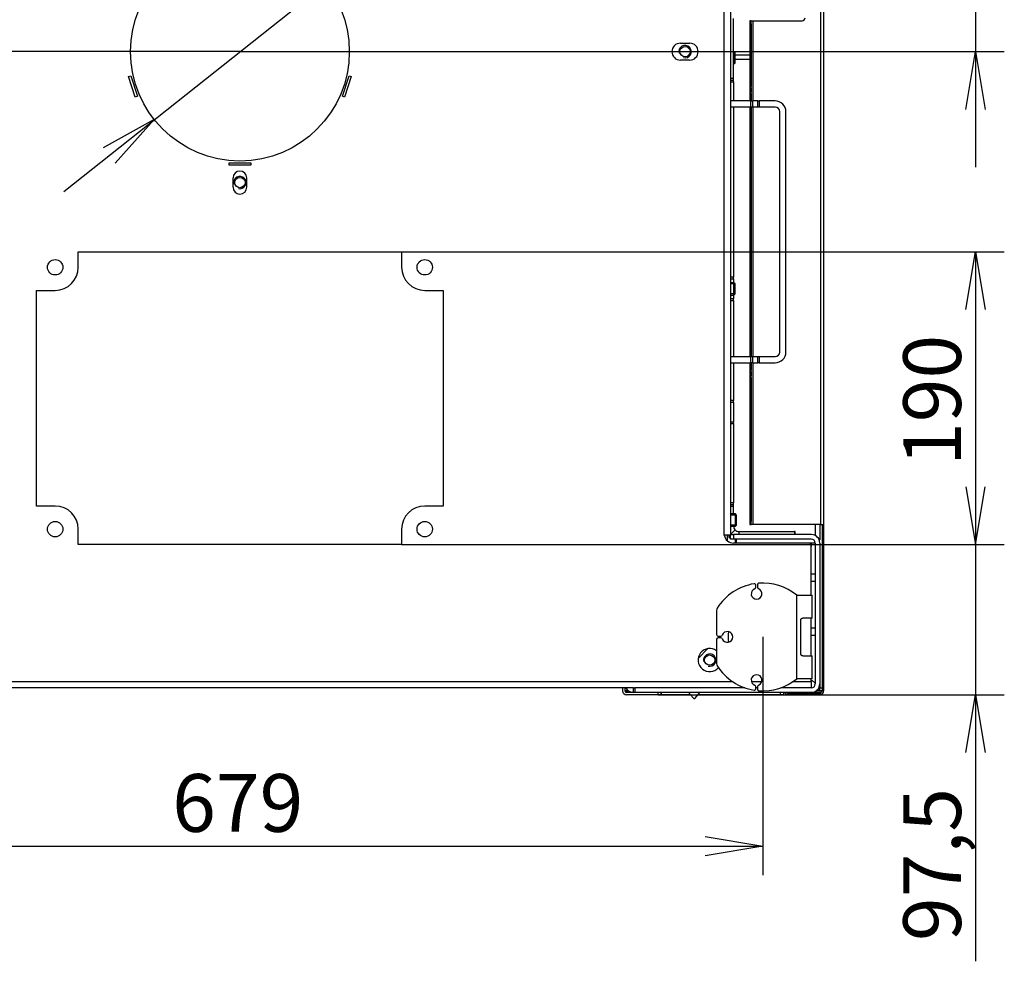
# Model space of a CAD drawing. Units: millimetres. Extents: x 0 to 391, y -16 to 278.
# Drawn here: x 202 to 244, y 48 to 89 of the extents above; entities that cross this region are included whole.
import ezdxf
from ezdxf.enums import TextEntityAlignment as Align

# ---------------------------------------------------------------- set-up
doc = ezdxf.new("R2010")
doc.units = ezdxf.units.MM
for name, color, linetype in [('BE_01_09_00_PREN', 7, 'Continuous'), ('BE_19_02_00_STOJ', 7, 'Continuous'), ('BE_19_03_00_VNUT', 7, 'Continuous'), ('BE_26_01_PODLOZK', 7, 'Continuous'), ('BE_660_01_01_02_', 7, 'Continuous'), ('BE_660_01_02_00_', 7, 'Continuous'), ('BE_660_01_03_00_', 7, 'Continuous'), ('BE_660_19_01_00_', 7, 'Continuous'), ('BE_R_18_00_00_BO', 7, 'Continuous'), ('BE_R_19_10_00_VO', 7, 'Continuous'), ('Default', 7, 'Continuous'), ('SCREW_DIN_7984_M', 7, 'Continuous')]:
    doc.layers.add(name, color=color, linetype=linetype)
doc.styles.add('SEACAD_Arial', font='arial.ttf')
doc.styles.add('SEACAD_Solid_Edge_ANSI1_Symbols', font='semeca1.ttf')
doc.dimstyles.new('HT_A3', dxfattribs={"dimtxt": 2.5, "dimasz": 2.5, "dimexe": 1.25, "dimexo": 0, "dimtad": 1, "dimdec": 1, "dimlfac": 15, "dimtxsty": 'SEACAD_Arial', "dimblk1": '_SE_OPEN', "dimblk2": '_SE_OPEN', "dimsah": 1, "dimcen": 1.25, "dimadec": 0, "dimazin": 0, "dimtfac": 0.5, "dimtdec": 1, "dimtmove": 0, "dimatfit": 3, "dimfxl": 1, "dimarcsym": 0})

# ---------------------------------------------------------------- blocks, each defined once
blk = doc.blocks.new('SE3')
at = {"layer": 'BE_01_09_00_PREN', "color": 7, "linetype": 'Continuous'}
for p, q in [((233.514, 85.685), (232.626, 85.685)), ((233.514, 85.419), (233.514, 85.685)), ((233.514, 85.685), (233.576, 85.685)), ((233.809, 85.685), (233.576, 85.685)), ((233.576, 85.685), (233.576, 85.419)), ((233.809, 85.419), (233.809, 85.685)), ((233.809, 85.685), (233.871, 85.685)), ((234.559, 85.685), (233.871, 85.685)), ((233.871, 85.685), (233.871, 85.419)), ((233.514, 85.419), (232.626, 85.419)), ((233.576, 85.419), (233.514, 85.419)), ((233.809, 85.419), (233.576, 85.419)), ((233.871, 85.419), (233.809, 85.419)), ((234.559, 85.419), (233.871, 85.419)), ((234.759, 74.819), (234.759, 85.219)), ((235.026, 74.819), (235.026, 85.219)), ((232.626, 74.619), (233.514, 74.619)), ((233.514, 74.352), (233.514, 74.619)), ((233.514, 74.619), (233.576, 74.619)), ((233.576, 74.619), (233.809, 74.619)), ((233.576, 74.619), (233.576, 74.352)), ((233.809, 74.352), (233.809, 74.619)), ((233.809, 74.619), (233.871, 74.619)), ((233.871, 74.619), (234.559, 74.619)), ((233.871, 74.619), (233.871, 74.352)), ((232.626, 74.352), (233.514, 74.352)), ((233.576, 74.352), (233.514, 74.352)), ((233.576, 74.352), (233.809, 74.352)), ((233.871, 74.352), (233.809, 74.352)), ((233.871, 74.352), (234.559, 74.352))]:
    blk.add_line(p, q, dxfattribs=at)
for centre, radius, start, end in [((234.559, 85.219), 0.467, 0, 90), ((234.559, 85.219), 0.2, 0, 90), ((234.559, 74.819), 0.467, 270, 0), ((234.559, 74.819), 0.2, 270, 0)]:
    blk.add_arc(centre, radius, start, end, dxfattribs=at)
at = {"layer": 'BE_19_02_00_STOJ', "color": 7, "linetype": 'Continuous'}
for p, q in [((236.292, 67.352), (236.292, 66.879)), ((236.492, 67.352), (236.492, 66.685)), ((232.626, 66.919), (232.759, 66.919)), ((232.626, 66.719), (232.626, 66.919)), ((232.759, 66.719), (232.626, 66.719)), ((236.126, 66.919), (232.759, 66.919)), ((232.759, 66.919), (232.759, 66.719)), ((236.126, 66.719), (232.759, 66.719)), ((236.126, 66.552), (235.992, 66.552)), ((236.292, 66.552), (236.126, 66.552)), ((236.126, 66.552), (236.126, 66.419)), ((236.292, 66.552), (236.292, 60.452)), ((236.467, 66.685), (236.492, 66.685)), ((236.492, 66.552), (236.492, 60.452)), ((236.126, 65.219), (236.292, 65.219)), ((236.292, 64.885), (236.126, 64.885)), ((236.126, 62.885), (236.292, 62.885)), ((236.292, 62.552), (236.126, 62.552)), ((228.426, 60.085), (228.426, 60.285)), ((228.426, 60.285), (228.492, 60.285)), ((233.248, 60.285), (228.492, 60.285)), ((228.492, 60.285), (228.492, 60.085)), ((233.792, 60.285), (233.726, 60.285)), ((236.126, 60.285), (234.803, 60.285)), ((228.492, 60.085), (228.426, 60.085)), ((236.126, 60.085), (228.492, 60.085))]:
    blk.add_line(p, q, dxfattribs=at)
for centre, radius, start, end in [((236.126, 66.552), 0.367, 0, 90), ((236.126, 66.552), 0.167, 0, 90), ((228.426, 60.452), 0.367, 207.0357, 270), ((236.126, 60.452), 0.367, 270, 0), ((236.126, 60.452), 0.167, 270, 0)]:
    blk.add_arc(centre, radius, start, end, dxfattribs=at)
blk.add_open_spline([(236.126, 60.619), (236.147, 60.605), (236.169, 60.591), (236.209, 60.563), (236.228, 60.549), (236.259, 60.521), (236.271, 60.508), (236.288, 60.48), (236.292, 60.466), (236.292, 60.452)], degree=3, knots=[0, 0, 0, 0, 0.25, 0.25, 0.5, 0.5, 0.75, 0.75, 1, 1, 1, 1], dxfattribs=at)
at = {"layer": 'BE_19_03_00_VNUT', "color": 7, "linetype": 'Continuous'}
for p, q in [((232.826, 87.685), (233.459, 87.685)), ((233.459, 87.485), (232.826, 87.485)), ((227.959, 60.285), (227.959, 60.152)), ((228.059, 60.285), (228.059, 60.152)), ((228.159, 60.152), (228.059, 60.152)), ((228.159, 60.2), (228.159, 60.152)), ((228.215, 60.152), (228.159, 60.152)), ((236.392, 60.152), (236.336, 60.152)), ((236.392, 60.2), (236.392, 60.152)), ((236.492, 60.152), (236.392, 60.152)), ((236.492, 60.452), (236.492, 60.285)), ((236.492, 60.152), (236.492, 60.285)), ((236.492, 60.285), (236.592, 60.285)), ((236.592, 60.152), (236.492, 60.152)), ((228.426, 60.085), (228.126, 60.085)), ((229.492, 59.985), (228.126, 59.985)), ((229.492, 59.985), (229.492, 60.085)), ((229.626, 59.985), (229.492, 59.985)), ((229.626, 60.085), (229.626, 59.985)), ((229.627, 59.985), (229.626, 59.985)), ((229.627, 59.985), (229.627, 60.085)), ((230.895, 59.985), (229.627, 59.985)), ((234.792, 59.985), (231.222, 59.985)), ((234.792, 59.985), (234.792, 60.085)), ((234.926, 59.985), (234.792, 59.985)), ((234.926, 60.085), (234.926, 59.985))]:
    blk.add_line(p, q, dxfattribs=at)
for radius in [0.167, 0.0667]:
    blk.add_arc((228.126, 60.152), radius, 180, 270, dxfattribs=at)
blk.add_open_spline([(228.159, 60.152), (228.154, 60.135), (228.148, 60.117), (228.138, 60.092), (228.132, 60.085), (228.127, 60.085)], degree=3, knots=[0, 0, 0, 0, 0.5, 0.5, 1, 1, 1, 1], dxfattribs=at)
at = {"layer": 'BE_26_01_PODLOZK', "color": 7, "linetype": 'Continuous'}
for p, q in [((233.726, 64.635), (233.726, 64.722)), ((233.792, 64.746), (233.792, 64.635)), ((235.492, 64.3), (235.492, 60.671)), ((235.492, 64.3), (236.159, 64.3)), ((236.159, 63.3), (236.159, 64.3)), ((232.026, 63.63), (232.026, 62.585)), ((235.672, 61.737), (235.672, 63.233)), ((236.159, 63.3), (235.758, 63.3)), ((232.026, 62.385), (232.026, 61.34)), ((232.092, 62.519), (232.209, 62.519)), ((232.209, 62.452), (232.092, 62.452)), ((235.758, 61.671), (236.159, 61.671)), ((236.159, 60.671), (236.159, 61.671)), ((236.159, 60.671), (235.492, 60.671)), ((233.726, 60.248), (233.726, 60.336)), ((233.792, 60.336), (233.792, 60.225))]:
    blk.add_line(p, q, dxfattribs=at)
for centre, radius, start, end in [((233.659, 64.722), 0.0667, 0, 99.3093), ((233.859, 64.746), 0.0667, 94.2167, 180), ((234.026, 62.485), 2.333, 51.0552, 94.2167), ((234.026, 62.485), 2.333, 99.3093, 147.5383), ((233.759, 64.352), 0.233, 109.4712, 70.5288), ((233.659, 64.635), 0.0667, 289.4712, 0), ((233.859, 64.635), 0.0667, 180, 250.5288), ((232.226, 63.63), 0.2, 147.5383, 180), ((232.492, 62.485), 0.233, 199.4712, 160.5288), ((232.092, 62.585), 0.0667, 180, 270), ((232.092, 62.385), 0.0667, 90, 180), ((232.209, 62.585), 0.0667, 270, 340.5288), ((232.209, 62.385), 0.0667, 19.4712, 90), ((232.226, 61.34), 0.2, 180, 212.4617), ((234.026, 62.485), 2.333, 212.4617, 260.6907), ((233.759, 60.619), 0.233, 289.4712, 250.5288), ((234.026, 62.485), 2.333, 265.7833, 308.9448), ((233.659, 60.248), 0.0667, 260.6907, 0), ((233.659, 60.336), 0.0667, 0, 70.5288), ((233.859, 60.336), 0.0667, 109.4712, 180), ((233.859, 60.225), 0.0667, 180, 265.7833)]:
    blk.add_arc(centre, radius, start, end, dxfattribs=at)
for points, knots in [([(235.672, 63.233), (235.672, 63.239), (235.673, 63.244), (235.676, 63.254), (235.678, 63.258), (235.687, 63.271), (235.694, 63.278), (235.711, 63.29), (235.72, 63.293), (235.739, 63.299), (235.748, 63.3), (235.758, 63.3)], [0, 0, 0, 0, 0.125, 0.125, 0.25, 0.25, 0.5, 0.5, 0.75, 0.75, 1, 1, 1, 1]), ([(235.758, 61.671), (235.748, 61.671), (235.739, 61.672), (235.72, 61.677), (235.711, 61.681), (235.694, 61.692), (235.687, 61.699), (235.675, 61.716), (235.672, 61.727), (235.672, 61.737)], [0, 0, 0, 0, 0.25, 0.25, 0.5, 0.5, 0.75, 0.75, 1, 1, 1, 1])]:
    blk.add_open_spline(points, degree=3, knots=knots, dxfattribs=at)
at = {"layer": 'BE_660_01_01_02_', "color": 7, "linetype": 'Continuous'}
blk.add_line((231.652, 61.98), (231.231, 61.559), dxfattribs=at)
blk.add_circle((231.726, 61.485), 0.222, dxfattribs=at)
blk.add_arc((231.726, 61.485), 0.267, 255, 195, dxfattribs=at)
at = {"layer": 'BE_660_01_02_00_', "color": 7, "linetype": 'Continuous'}
for p, q in [((232.492, 66.649), (232.492, 66.885)), ((230.811, 60.085), (231.021, 59.836)), ((231.097, 59.836), (231.306, 60.085))]:
    blk.add_line(p, q, dxfattribs=at)
blk.add_arc((231.059, 59.869), 0.05, 220.0454, 319.9546, dxfattribs=at)
at = {"layer": 'BE_660_01_03_00_', "color": 7, "linetype": 'Continuous'}
for centre in [(230.659, 87.819), (211.392, 82.152)]:
    blk.add_circle(centre, 0.222, dxfattribs=at)
for centre in [(230.659, 87.819), (211.392, 82.152)]:
    blk.add_arc(centre, 0.267, 255, 195, dxfattribs=at)
at = {"layer": 'BE_660_19_01_00_', "color": 7, "linetype": 'Continuous'}
for p, q in [((232.359, 66.885), (232.359, 94.352)), ((232.626, 94.485), (232.626, 66.919)), ((230.459, 88.185), (230.859, 88.185)), ((230.859, 87.452), (230.459, 87.452)), ((206.572, 86.743), (206.667, 86.774)), ((206.86, 85.855), (206.572, 86.743)), ((206.667, 86.774), (206.955, 85.886)), ((215.829, 85.886), (216.117, 86.774)), ((216.212, 86.743), (215.924, 85.855)), ((216.117, 86.774), (216.212, 86.743)), ((206.955, 85.886), (206.86, 85.855)), ((215.924, 85.855), (215.829, 85.886)), ((210.926, 82.902), (210.926, 83.002)), ((210.926, 83.002), (211.859, 83.002)), ((211.859, 82.902), (210.926, 82.902)), ((211.859, 83.002), (211.859, 82.902)), ((211.092, 81.952), (211.092, 82.352)), ((211.692, 81.952), (211.692, 82.352)), ((204.392, 78.485), (204.392, 79.152)), ((204.392, 79.152), (218.392, 79.152)), ((218.392, 79.152), (218.392, 78.485)), ((202.592, 68.152), (202.592, 77.485)), ((202.592, 77.485), (203.392, 77.485)), ((219.392, 77.485), (220.192, 77.485)), ((220.192, 77.485), (220.192, 68.152)), ((203.392, 68.152), (202.592, 68.152)), ((220.192, 68.152), (219.392, 68.152)), ((204.392, 66.485), (204.392, 67.152)), ((218.392, 67.152), (218.392, 66.485)), ((232.626, 66.885), (232.359, 66.885)), ((235.992, 66.552), (232.753, 66.552)), ((218.392, 66.485), (204.392, 66.485)), ((236.126, 64.3), (236.126, 66.419)), ((236.126, 61.671), (236.126, 63.3)), ((190.065, 60.552), (232.719, 60.552)), ((233.535, 60.552), (233.982, 60.552)), ((235.332, 60.552), (236.126, 60.552)), ((236.126, 60.552), (236.126, 60.671)), ((236.126, 60.552), (236.126, 60.285)), ((228.426, 60.285), (194.359, 60.285))]:
    blk.add_line(p, q, dxfattribs=at)
for centre, radius in [((211.392, 87.819), 4.733), ((203.392, 78.485), 0.333), ((219.392, 78.485), 0.333), ((203.392, 67.152), 0.333), ((219.392, 67.152), 0.333)]:
    blk.add_circle(centre, radius, dxfattribs=at)
for centre, radius, start, end in [((230.459, 87.819), 0.367, 90, 270), ((230.859, 87.819), 0.367, 270, 90), ((211.392, 82.352), 0.3, 0, 180), ((211.392, 81.952), 0.3, 180, 0), ((203.392, 78.485), 1, 270, 360), ((219.392, 78.485), 1, 180, 270), ((203.392, 67.152), 1, 0, 90), ((219.392, 67.152), 1, 90, 180), ((232.753, 66.952), 0.4, 189.5941, 270), ((235.992, 66.419), 0.133, 0, 90), ((234.026, 62.485), 1.5, 171.2667, 188.7333), ((231.726, 61.485), 0.5, 53.1301, 319.4001)]:
    blk.add_arc(centre, radius, start, end, dxfattribs=at)
at = {"layer": 'BE_R_18_00_00_BO', "color": 7, "linetype": 'Continuous'}
for p, q in [((232.758, 86.652), (232.758, 89.252)), ((232.758, 86.652), (232.626, 86.652)), ((232.626, 86.585), (232.758, 86.585)), ((232.758, 86.585), (232.758, 86.652)), ((232.758, 86.519), (232.758, 86.585)), ((232.626, 86.519), (232.758, 86.519)), ((232.758, 86.519), (232.758, 85.685)), ((232.758, 85.419), (232.758, 78.052)), ((232.758, 78.052), (232.626, 78.052)), ((232.758, 77.985), (232.758, 78.052)), ((232.626, 77.985), (232.758, 77.985)), ((232.758, 77.985), (232.758, 77.819)), ((232.758, 77.285), (232.758, 77.119)), ((232.758, 77.119), (232.626, 77.119)), ((232.626, 77.052), (232.758, 77.052)), ((232.758, 77.052), (232.758, 77.119)), ((232.758, 77.052), (232.758, 74.619)), ((232.758, 74.352), (232.758, 72.719)), ((232.758, 72.719), (232.626, 72.719)), ((232.626, 72.652), (232.758, 72.652)), ((232.758, 72.652), (232.758, 72.719)), ((232.758, 72.652), (232.758, 71.785)), ((232.758, 71.785), (232.626, 71.785)), ((232.626, 71.719), (232.758, 71.719)), ((232.758, 71.719), (232.758, 71.785)), ((232.758, 71.719), (232.758, 68.285)), ((232.758, 68.285), (232.626, 68.285)), ((232.626, 68.219), (232.758, 68.219)), ((232.758, 68.219), (232.758, 68.285)), ((232.758, 68.152), (232.758, 68.219)), ((232.626, 68.152), (232.758, 68.152)), ((232.758, 67.808), (232.758, 68.152)), ((232.827, 67.12), (232.638, 66.932)), ((232.992, 67.052), (235.392, 67.052)), ((232.992, 67.052), (232.992, 66.919)), ((235.425, 67.052), (235.392, 67.052)), ((235.392, 67.052), (235.392, 66.919)), ((235.425, 66.919), (235.425, 67.052)), ((232.558, 66.885), (232.558, 66.785)), ((232.558, 66.785), (232.626, 66.785))]:
    blk.add_line(p, q, dxfattribs=at)
for radius, start, end in [(0.5, 222.9457, 225), (0.5, 225, 227.6813), (0.233, 182.5075, 225), (0.233, 225, 270)]:
    blk.add_arc((232.992, 67.285), radius, start, end, dxfattribs=at)
at = {"layer": 'BE_R_19_10_00_VO', "color": 7, "linetype": 'Continuous'}
for p, q in [((236.526, 96.619), (236.526, 67.352)), ((236.659, 96.619), (236.659, 67.352)), ((233.526, 89.152), (233.459, 89.152)), ((233.459, 89.152), (233.459, 89.019)), ((233.526, 89.152), (233.592, 89.152)), ((233.526, 89.019), (233.526, 89.152)), ((233.592, 89.152), (235.726, 89.152)), ((233.592, 89.152), (233.592, 85.685)), ((233.459, 89.019), (233.459, 86.317)), ((233.459, 89.019), (233.526, 89.019)), ((233.526, 89.019), (233.526, 86.317)), ((233.526, 86.317), (233.459, 86.317)), ((233.459, 86.317), (233.459, 86.254)), ((233.459, 86.254), (233.459, 86.068)), ((233.459, 86.254), (233.526, 86.254)), ((233.526, 86.254), (233.526, 86.317)), ((233.526, 86.254), (233.526, 86.068)), ((233.526, 86.068), (233.459, 86.068)), ((233.459, 86.068), (233.459, 86.005)), ((233.459, 86.005), (233.459, 85.685)), ((233.459, 86.005), (233.526, 86.005)), ((233.526, 86.005), (233.526, 86.068)), ((233.526, 86.005), (233.526, 85.685)), ((233.459, 85.419), (233.459, 74.619)), ((233.526, 85.419), (233.526, 74.619)), ((233.592, 85.419), (233.592, 74.619)), ((233.459, 74.352), (233.459, 74.032)), ((233.526, 74.352), (233.526, 74.032)), ((233.592, 74.352), (233.592, 67.352)), ((233.526, 74.032), (233.459, 74.032)), ((233.459, 74.032), (233.459, 73.969)), ((233.459, 73.969), (233.459, 73.783)), ((233.459, 73.969), (233.526, 73.969)), ((233.526, 73.783), (233.459, 73.783)), ((233.459, 73.783), (233.459, 73.72)), ((233.526, 73.969), (233.526, 74.032)), ((233.526, 73.969), (233.526, 73.783)), ((233.526, 73.72), (233.526, 73.783)), ((233.459, 73.72), (233.459, 67.485)), ((233.459, 73.72), (233.526, 73.72)), ((233.526, 73.72), (233.526, 67.485)), ((233.526, 67.485), (233.459, 67.485)), ((233.459, 67.485), (233.459, 67.352)), ((233.459, 67.352), (233.526, 67.352)), ((233.526, 67.352), (233.526, 67.485)), ((233.592, 67.352), (233.526, 67.352)), ((236.526, 67.352), (233.592, 67.352)), ((236.526, 67.352), (236.659, 67.352)), ((236.592, 67.352), (236.592, 60.152)), ((236.659, 67.352), (236.659, 60.152)), ((234.992, 60.085), (234.992, 60.019)), ((234.992, 60.019), (235.126, 60.019)), ((235.126, 60.019), (235.126, 60.085)), ((236.526, 60.019), (235.126, 60.019)), ((236.526, 60.085), (236.126, 60.085))]:
    blk.add_line(p, q, dxfattribs=at)
for centre, radius in [((235.726, 89.285), 0.133), ((236.526, 60.152), 0.0667), ((236.526, 60.152), 0.133)]:
    blk.add_arc(centre, radius, 270, 0, dxfattribs=at)
at = {"layer": 'SCREW_DIN_7984_M', "color": 7, "linetype": 'Continuous'}
for p, q in [((232.774, 87.819), (232.758, 87.819)), ((232.774, 87.285), (232.774, 87.819)), ((232.826, 87.768), (232.774, 87.819)), ((232.826, 87.768), (232.758, 87.768)), ((232.826, 87.336), (232.826, 87.768)), ((232.826, 87.336), (232.758, 87.336)), ((232.758, 87.285), (232.774, 87.285)), ((232.774, 87.285), (232.826, 87.336)), ((232.774, 77.819), (232.626, 77.819)), ((232.826, 77.768), (232.626, 77.768)), ((232.774, 77.285), (232.774, 77.819)), ((232.826, 77.768), (232.774, 77.819)), ((232.826, 77.336), (232.826, 77.768)), ((232.826, 77.336), (232.626, 77.336)), ((232.626, 77.285), (232.774, 77.285)), ((232.774, 77.285), (232.826, 77.336)), ((232.841, 67.808), (232.626, 67.808)), ((232.841, 67.275), (232.841, 67.808)), ((232.892, 67.757), (232.841, 67.808)), ((232.892, 67.757), (232.626, 67.757)), ((232.892, 67.326), (232.892, 67.757)), ((232.892, 67.326), (232.626, 67.326)), ((232.626, 67.275), (232.841, 67.275)), ((232.841, 67.275), (232.892, 67.326)), ((232.841, 66.552), (232.841, 66.719)), ((232.892, 66.552), (232.892, 66.719))]:
    blk.add_line(p, q, dxfattribs=at)
blk = doc.blocks.new('DMBLK116')
at = {"layer": 'Default', "color": 7, "linetype": 'Continuous'}
for p, q in [((188.759, 62.485), (188.759, 52.176)), ((234.026, 62.485), (234.026, 52.176)), ((188.759, 53.426), (234.026, 53.426))]:
    blk.add_line(p, q, dxfattribs=at)
for points in [[(191.259, 53.843), (188.759, 53.426), (191.259, 53.009)], [(231.526, 53.843), (234.026, 53.426), (231.526, 53.009)]]:
    blk.add_lwpolyline(points, dxfattribs=at)
at = {"layer": 'Default', "color": 7, "linetype": 'Continuous', "style": 'SEACAD_Arial'}
blk.add_text('679', height=2.5, dxfattribs=at).set_placement((208.457, 56.551), align=Align.TOP_LEFT)
blk = doc.blocks.new('_SE_OPEN')
at = {"color": 0}
for p, q in [((-1, 0.1665), (0, 0)), ((0, 0), (-1, -0.1665)), ((0, 0), (-1, 0))]:
    blk.add_line(p, q, dxfattribs=at)
blk = doc.blocks.new('DMBLK118')
at = {"layer": 'Default', "color": 7, "linetype": 'Continuous'}
for p, q in [((218.392, 79.152), (244.481, 79.152)), ((243.231, 79.152), (243.231, 66.485)), ((218.392, 66.485), (244.481, 66.485))]:
    blk.add_line(p, q, dxfattribs=at)
for points in [[(242.814, 76.652), (243.231, 79.152), (243.648, 76.652)], [(242.814, 68.985), (243.231, 66.485), (243.648, 68.985)]]:
    blk.add_lwpolyline(points, dxfattribs=at)
at = {"layer": 'Default', "color": 7, "linetype": 'Continuous', "style": 'SEACAD_Arial'}
blk.add_text('190', height=2.5, rotation=90, dxfattribs=at).set_placement((240.106, 69.884), align=Align.TOP_LEFT)
blk = doc.blocks.new('DMBLK119')
at = {"layer": 'Default', "color": 7, "linetype": 'Continuous'}
for p, q in [((243.231, 71.485), (243.231, 48.447)), ((218.392, 66.485), (244.481, 66.485)), ((229.492, 59.985), (244.481, 59.985))]:
    blk.add_line(p, q, dxfattribs=at)
for points in [[(242.814, 68.985), (243.231, 66.485), (243.648, 68.985)], [(242.814, 57.485), (243.231, 59.985), (243.648, 57.485)]]:
    blk.add_lwpolyline(points, dxfattribs=at)
at = {"layer": 'Default', "color": 7, "linetype": 'Continuous', "style": 'SEACAD_Arial'}
blk.add_text('97,5', height=2.5, rotation=90, dxfattribs=at).set_placement((240.106, 49.322), align=Align.TOP_LEFT)
blk = doc.blocks.new('DMBLK120')
at = {"layer": 'Default', "color": 7, "linetype": 'Continuous'}
for p, q in [((211.392, 87.819), (197.213, 87.819)), ((198.463, 87.819), (198.463, 59.985)), ((194.659, 59.985), (199.713, 59.985))]:
    blk.add_line(p, q, dxfattribs=at)
for points in [[(198.88, 85.319), (198.463, 87.819), (198.046, 85.319)], [(198.88, 62.485), (198.463, 59.985), (198.046, 62.485)]]:
    blk.add_lwpolyline(points, dxfattribs=at)
at = {"layer": 'Default', "color": 7, "linetype": 'Continuous', "style": 'SEACAD_Arial'}
blk.add_text('417,5', height=2.5, rotation=90, dxfattribs=at).set_placement((195.338, 69.5), align=Align.TOP_LEFT)
blk = doc.blocks.new('DMBLK122')
at = {"layer": 'Default', "color": 7, "linetype": 'Continuous'}
for p, q in [((243.231, 103.587), (243.231, 82.819)), ((232.492, 94.619), (244.481, 94.619)), ((211.392, 87.819), (244.481, 87.819))]:
    blk.add_line(p, q, dxfattribs=at)
for points in [[(242.814, 97.119), (243.231, 94.619), (243.648, 97.119)], [(242.814, 85.319), (243.231, 87.819), (243.648, 85.319)]]:
    blk.add_lwpolyline(points, dxfattribs=at)
at = {"layer": 'Default', "color": 7, "linetype": 'Continuous', "style": 'SEACAD_Arial'}
blk.add_text('102', height=2.5, rotation=90, dxfattribs=at).set_placement((240.106, 96.843), align=Align.TOP_LEFT)
blk = doc.blocks.new('DMBLK123')
at = {"layer": 'Default', "color": 7, "linetype": 'Continuous'}
for p, q in [((215.101, 90.76), (244.033, 113.705)), ((203.766, 81.771), (215.101, 90.76))]:
    blk.add_line(p, q, dxfattribs=at)
for points in [[(217.318, 91.987), (215.101, 90.76), (216.801, 92.64)], [(205.984, 82.998), (207.684, 84.877), (205.466, 83.65)]]:
    blk.add_lwpolyline(points, dxfattribs=at)
for s, style, p in [(' 150', 'SEACAD_Arial', (234.669, 110.267)), ('O', 'SEACAD_Solid_Edge_ANSI1_Symbols', (232.436, 108.496))]:
    blk.add_text(s, height=2.5, rotation=38.4168, dxfattribs=dict(at, style=style)).set_placement(p, align=Align.TOP_LEFT)

msp = doc.modelspace()

# ---------------------------------------------------------------- block references
at = {"layer": 'Default'}
msp.add_blockref('SE3', (0, 0), dxfattribs=at)

# ---------------------------------------------------------------- dimensions: what is measured, and where the dimension line sits
at = {"layer": 'Default', "color": 7, "linetype": 'Continuous'}
dim = msp.add_diameter_dim_2p(p1=(207.6836, 84.8774), p2=(215.1008, 90.7598), text='\\A1;%%C 150 {}', dimstyle='HT_A3', override={"dimtmove": 1, "dimtolj": 1}, dxfattribs=at)
dim.commit()
dim.dimension.update_dxf_attribs({"geometry": 'DMBLK123', "text_midpoint": (233.6918, 105.5038), "dimtype": 163})
for base, p1, p2, angle, picture, middle, dimtype in [((243.231, 87.8186), (232.492, 94.6186), (211.3922, 87.8186), 90, 'DMBLK122', (243.231, 95.9678), 160), ((198.4629, 59.9853), (211.3922, 87.8186), (194.6588, 59.9853), 90, 'DMBLK120', (198.4629, 73.902), 160), ((243.231, 79.152), (218.3922, 79.152), (218.3922, 66.4853), 270, 'DMBLK118', (243.231, 72.8186), 161), ((243.231, 59.9853), (218.3922, 66.4853), (228.1255, 59.9853), 90, 'DMBLK119', (243.231, 57.0449), 160), ((188.7588, 53.4259), (188.7588, 62.4853), (234.0255, 62.4853), 360, 'DMBLK116', (211.3922, 53.4259), 161)]:
    dim = msp.add_linear_dim(base=base, p1=p1, p2=p2, angle=angle, text='\\A1;<>', dimstyle='HT_A3', dxfattribs=at)
    dim.commit()
    dim.dimension.update_dxf_attribs({"geometry": picture, "text_midpoint": middle, "dimtype": dimtype})

doc.saveas('drawing.dxf')
